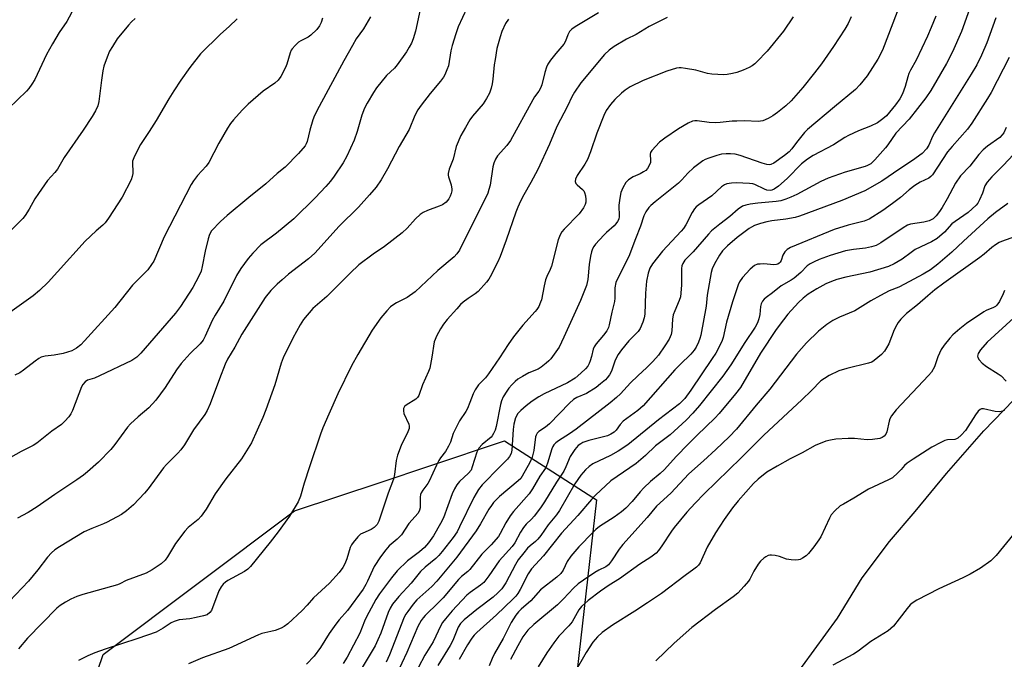
# Model space of a CAD drawing. Units: inches. Extents: x 1309765 to 1315765, y 545447 to 549447.
# Drawn here: x 1311984 to 1312293, y 548404 to 548605 of the extents above; entities that cross this region are included whole.
import ezdxf

# ---------------------------------------------------------------- set-up
doc = ezdxf.new("R2010")
doc.units = ezdxf.units.IN
doc.header["$MEASUREMENT"] = 0
for name, color, linetype in [('NTRL-Farm Land', 3, 'Continuous'), ('NTRL-Trees', 3, 'Continuous'), ('Undefined', 1, 'Continuous')]:
    doc.layers.add(name, color=color, linetype=linetype)

msp = doc.modelspace()

# ---------------------------------------------------------------- linework, layer by layer
at = {"layer": 'NTRL-Farm Land'}
msp.add_lwpolyline([(1312133.12, 548270.34), (1312140, 548279.9), (1312148.64, 548291.5), (1312156.25, 548302.53), (1312162.08, 548311.22), (1312165.79, 548317.28), (1312176.06, 548332.31), (1312185.06, 548346.19), (1312194.41, 548358.3), (1312229.94, 548401.65), (1312240.96, 548416.68), (1312248.71, 548429.39), (1312257.27, 548440.77), (1312265.34, 548450.26), (1312275.18, 548462.23), (1312286.89, 548475.65), (1312296.39, 548485.41)], dxfattribs=at)
at = {"layer": 'NTRL-Trees'}
msp.add_lwpolyline([(1311979.99, 548310.4), (1311989.25, 548343.96), (1312010.09, 548405.3), (1312070.27, 548450.44), (1312097.51, 548459.52), (1312112.42, 548464.49), (1312136.25, 548472.43), (1312165.18, 548453.91), (1312157.39, 548385.62), (1312157.08, 548369.42), (1312131.98, 548285.18), (1312123.52, 548256.95), (1312121.34, 548253.54), (1312109.6, 548237.34), (1312096.49, 548221.72), (1312089.24, 548213.92), (1312076.13, 548199.03), (1312065.6, 548186.99), (1312059.16, 548178.09), (1311997.47, 548154.15), (1311967.1, 548166.3)], dxfattribs=at)
at = {"layer": 'Undefined'}
for points, elevation in [([(1312000.99, 548608.64), (1311998.69, 548604.31), (1311996.28, 548600.82), (1311994.12, 548597.33), (1311992.28, 548593.92), (1311988.57, 548586.14), (1311987.71, 548584.64), (1311986.74, 548583.27), (1311986, 548582.41), (1311980.35, 548576.95)], 344), ([(1312124.4, 548608.55), (1312121.69, 548602.66), (1312120.9, 548600.41), (1312119.78, 548596.75), (1312119.42, 548595.13), (1312118.6, 548590.41), (1312118.16, 548589.08), (1312117.5, 548587.54), (1312117.05, 548586.79), (1312116.17, 548585.58), (1312112.91, 548581.72), (1312110.02, 548577.98), (1312109, 548576.53), (1312108.09, 548574.76), (1312106.27, 548570.35), (1312103.16, 548565.06), (1312099.46, 548557.95), (1312097.49, 548554.55), (1312095.88, 548552.23), (1312093.85, 548549.8), (1312090.33, 548545.98), (1312084.25, 548539.98), (1312076.64, 548531.51), (1312074.68, 548529.69), (1312068.38, 548524.88), (1312066.36, 548523.14), (1312064.83, 548521.73), (1312062.82, 548519.7), (1312061.04, 548517.55), (1312053.7, 548506.02), (1312051.47, 548501.96), (1312049.17, 548498.17), (1312048.46, 548496.59), (1312046.65, 548492.01), (1312043.73, 548484.1), (1312042.82, 548482.02), (1312042, 548480.78), (1312038.5, 548475.94), (1312035.66, 548471.22), (1312034.53, 548469.67), (1312033.6, 548468.59), (1312030.04, 548465.04), (1312029.06, 548463.96), (1312024.23, 548457.4), (1312023.1, 548456), (1312019.62, 548452.32), (1312017.46, 548450.43), (1312015.82, 548449.27), (1312011.31, 548446.88), (1312010.23, 548446.37), (1312006.56, 548444.94), (1312004.17, 548443.81), (1311996.33, 548439.12), (1311994.92, 548438.14), (1311993.84, 548437.24), (1311992.58, 548435.86), (1311989.56, 548431.9), (1311986.59, 548428.37), (1311980.62, 548422.03)], 332), ([(1312110.09, 548609.62), (1312108.27, 548601.27), (1312107.52, 548598.85), (1312107.02, 548597.55), (1312106.33, 548596.26), (1312105.4, 548594.77), (1312102.56, 548590.68), (1312101.68, 548589.69), (1312099.15, 548587.32), (1312096.02, 548583.46), (1312095.04, 548581.99), (1312093.08, 548578.65), (1312092.26, 548577.08), (1312091.43, 548574.92), (1312090.94, 548573.39), (1312089.97, 548569.75), (1312088.97, 548566.97), (1312086.66, 548561.94), (1312085.51, 548559.9), (1312082.7, 548555.7), (1312081.59, 548554.17), (1312080.1, 548552.41), (1312076.74, 548548.86), (1312070.01, 548542.23), (1312064.55, 548537.76), (1312059.7, 548534.08), (1312057.1, 548531.5), (1312055.68, 548529.81), (1312053.33, 548526.64), (1312051.96, 548524.48), (1312048, 548516.42), (1312045.28, 548511.99), (1312044.35, 548510.32), (1312042.2, 548505.43), (1312041.53, 548504.12), (1312040.57, 548502.94), (1312037.43, 548499.96), (1312034.6, 548496.8), (1312033.17, 548494.8), (1312029.57, 548489.23), (1312026.64, 548485.21), (1312024.49, 548482.86), (1312021.11, 548480.02), (1312018.71, 548477.86), (1312017.77, 548476.75), (1312013.78, 548471.36), (1312012.49, 548469.77), (1312008.64, 548465.76), (1312005.2, 548462.74), (1312003.88, 548461.66), (1312001.83, 548460.19), (1311994.95, 548455.62), (1311989.31, 548451.7), (1311986.54, 548449.97), (1311983.2, 548448.14)], 334), ([(1312259.72, 548607.42), (1312255.02, 548595.29), (1312253.56, 548592.53), (1312250.27, 548587.25), (1312247.94, 548584.4), (1312246.57, 548582.97), (1312239.93, 548577.51), (1312231.54, 548570.41), (1312230.57, 548569.39), (1312229.28, 548567.86), (1312228.04, 548566.29), (1312226.62, 548564.3), (1312225.77, 548563.36), (1312224.29, 548562.16), (1312220.89, 548559.76), (1312219.94, 548559.34), (1312219.43, 548559.3), (1312218.66, 548559.38), (1312217.25, 548559.79), (1312210.3, 548562.21), (1312208.78, 548562.57), (1312207.34, 548562.74), (1312205.88, 548562.74), (1312204.43, 548562.57), (1312203, 548562.19), (1312200.45, 548561.36), (1312199.35, 548560.92), (1312198.61, 548560.48), (1312195.69, 548558.33), (1312193.86, 548556.68), (1312191.95, 548554.51), (1312190.91, 548553.49), (1312183.6, 548547.64), (1312182.25, 548546.48), (1312181.66, 548545.85), (1312180.7, 548544.48), (1312180.07, 548543.24), (1312179.02, 548539.99), (1312177.4, 548535.94), (1312175.34, 548530.48), (1312171.85, 548523.64), (1312171.25, 548522.24), (1312170.91, 548520.53), (1312170.92, 548517.32), (1312170.84, 548516.26), (1312169.99, 548512.91), (1312169.17, 548508.99), (1312168.91, 548508.14), (1312168.37, 548507.11), (1312167.38, 548505.65), (1312165.03, 548502.99), (1312164.41, 548502.04), (1312164.1, 548501.27), (1312163.61, 548499.01), (1312163.19, 548497.58), (1312162.88, 548496.75), (1312162.46, 548495.99), (1312161.7, 548495.12), (1312160.24, 548493.7), (1312158.47, 548492.2), (1312156.02, 548490.74), (1312148.68, 548487.2), (1312147.02, 548486.31), (1312144.93, 548484.89), (1312143.09, 548483.52), (1312141.4, 548482.04), (1312140.48, 548481.02), (1312139.72, 548479.66), (1312139.2, 548477.76), (1312139, 548476.05), (1312138.53, 548469.58), (1312138.3, 548468.47), (1312137.86, 548467.55), (1312137.19, 548466.69), (1312134.74, 548464.31), (1312129.24, 548458.62), (1312128.04, 548457.18), (1312126.58, 548454.69), (1312122.12, 548445.4), (1312121.33, 548443.9), (1312120.1, 548442.08), (1312116.69, 548437.68), (1312115.59, 548436.37), (1312114.66, 548435.42), (1312111.31, 548432.71), (1312109.82, 548431.36), (1312106.94, 548427.74), (1312103, 548423.54), (1312101.05, 548421.06), (1312100.28, 548419.81), (1312099.63, 548418.46), (1312097.41, 548412.01), (1312096.47, 548409.87), (1312095.55, 548408), (1312090.6, 548399.66)], 320), ([(1312282.39, 548608.21), (1312279.91, 548601.23), (1312277.11, 548594.79), (1312275.23, 548591.12), (1312270.27, 548582.67), (1312268.69, 548580.31), (1312263.41, 548573.6), (1312259.25, 548569.26), (1312256.7, 548565.5), (1312256, 548564.58), (1312252.65, 548560.8), (1312251.36, 548559.62), (1312250.38, 548559.07), (1312249.61, 548558.76), (1312243.31, 548556.92), (1312237.94, 548555.11), (1312235.68, 548554), (1312228.14, 548549.91), (1312226.29, 548549.05), (1312224.67, 548548.41), (1312223.07, 548547.98), (1312221.64, 548547.73), (1312215.85, 548547.19), (1312213.49, 548546.87), (1312212.07, 548546.59), (1312211.08, 548546.23), (1312209.72, 548545.31), (1312207.08, 548543.03), (1312203.98, 548540.64), (1312201.36, 548538.46), (1312200.36, 548537.42), (1312195.53, 548531.95), (1312192.94, 548529.29), (1312192.3, 548528.22), (1312192.04, 548527.45), (1312191.89, 548526.65), (1312191.84, 548521.55), (1312191.69, 548518.91), (1312191.53, 548517.76), (1312191.16, 548516.64), (1312189.76, 548513.34), (1312189.31, 548512.1), (1312189.08, 548510.71), (1312188.84, 548507.02), (1312188.67, 548505.93), (1312187.98, 548504.43), (1312186.68, 548502.35), (1312184.61, 548499.41), (1312182.85, 548497.43), (1312181.01, 548495.52), (1312178.17, 548492.93), (1312175.83, 548490.67), (1312172.71, 548487.25), (1312171.48, 548486.07), (1312169.48, 548484.44), (1312158.81, 548476.18), (1312156.63, 548474.66), (1312153.21, 548472.47), (1312152.34, 548471.79), (1312151.77, 548471.2), (1312151.45, 548470.72), (1312151.09, 548469.93), (1312149.81, 548465.44), (1312149.5, 548464.64), (1312149.1, 548463.9), (1312147.34, 548461.31), (1312145.02, 548457.33), (1312143.98, 548455.76), (1312139.11, 548450.22), (1312138.05, 548448.85), (1312136.71, 548446.7), (1312134.93, 548443.34), (1312134.31, 548442.36), (1312132.09, 548439.81), (1312129.13, 548436.79), (1312125.34, 548432), (1312124.74, 548431.4), (1312122.73, 548429.76), (1312121.78, 548428.86), (1312116.96, 548423.12), (1312115.53, 548421.62), (1312111.3, 548417.57), (1312110.63, 548416.81), (1312110.05, 548416), (1312109.03, 548414.03), (1312105.58, 548405.86), (1312100.86, 548395.85)], 316), ([(1312020.2, 548605.3), (1312018.99, 548604.22), (1312018.02, 548603.22), (1312014.53, 548598.92), (1312012.98, 548596.48), (1312012.13, 548594.98), (1312011.34, 548593.07), (1312010.35, 548590.29), (1312010.03, 548588.85), (1312009.58, 548585.91), (1312008.78, 548579.14), (1312008.38, 548577.78), (1312007.7, 548576.22), (1312006.63, 548574.44), (1312003.84, 548570.21), (1311997.8, 548561.54), (1311995.69, 548557.86), (1311994.87, 548556.8), (1311992.62, 548554.28), (1311989.74, 548550.25), (1311988.64, 548548.52), (1311986.83, 548545.28), (1311985.55, 548543.3), (1311984.83, 548542.36), (1311975.76, 548533.44)], 342), ([(1312052.17, 548605.13), (1312049.65, 548602.74), (1312046.94, 548600.33), (1312040.68, 548594.21), (1312037.34, 548589.9), (1312034.53, 548585.92), (1312032.26, 548582.5), (1312030.69, 548580.02), (1312026.73, 548573.16), (1312024.59, 548569.76), (1312021.86, 548565.64), (1312021, 548564.11), (1312019.7, 548561.46), (1312019.34, 548560.37), (1312019.28, 548559.35), (1312019.45, 548557.37), (1312019.44, 548556.54), (1312019.25, 548555.54), (1312018.89, 548554.51), (1312016.11, 548549.11), (1312011.74, 548542.47), (1312010.71, 548541.05), (1312009.94, 548540.27), (1312007.91, 548538.52), (1312004.47, 548535.23), (1311995.69, 548525.62), (1311992.79, 548522.32), (1311990.11, 548519.74), (1311988.13, 548518.08), (1311979.29, 548511.81)], 340), ([(1312094.11, 548605.77), (1312091.9, 548602.04), (1312089.67, 548598.83), (1312088.44, 548596.82), (1312085.71, 548591.92), (1312078, 548577.63), (1312076.56, 548574.72), (1312075.99, 548573.38), (1312075.01, 548570.15), (1312074.18, 548566.57), (1312073.91, 548565.87), (1312073.57, 548565.28), (1312071.52, 548562.86), (1312067.29, 548558.55), (1312064.79, 548556.55), (1312061.26, 548553.25), (1312055.88, 548549.03), (1312049.02, 548543.34), (1312046.96, 548541.44), (1312044.19, 548538.55), (1312043.5, 548537.38), (1312043.07, 548536.04), (1312042.15, 548532.09), (1312041.23, 548527.25), (1312040.88, 548525.83), (1312040.21, 548524.25), (1312038.29, 548520.66), (1312034.36, 548514.71), (1312032.86, 548512.59), (1312021.97, 548500.02), (1312020.71, 548498.76), (1312019.11, 548497.78), (1312008.99, 548492.87), (1312007.35, 548492.18), (1312005.2, 548491.56), (1312004.39, 548491.03), (1312003.66, 548490.16), (1312003.25, 548489.4), (1312000.41, 548482.02), (1311999.91, 548480.96), (1311999.25, 548479.99), (1311998.08, 548478.64), (1311997.02, 548477.62), (1311993.94, 548475.49), (1311989.29, 548471.72), (1311988.1, 548470.99), (1311984.28, 548469.11), (1311980.94, 548467.25)], 336), ([(1312079.02, 548605.35), (1312078.6, 548604.01), (1312078.13, 548602.99), (1312077.27, 548601.85), (1312075.41, 548600.03), (1312074.48, 548599.38), (1312072.19, 548598.22), (1312071.47, 548597.78), (1312070.42, 548596.83), (1312069.49, 548595.76), (1312069.19, 548595.29), (1312068.85, 548594.52), (1312067.8, 548590.93), (1312067.41, 548589.85), (1312065.96, 548587), (1312065.12, 548585.84), (1312064.01, 548584.9), (1312060.36, 548582.41), (1312055.63, 548578.34), (1312053.77, 548576.46), (1312051.03, 548573.41), (1312050.11, 548572.28), (1312049.16, 548570.77), (1312046.5, 548566.09), (1312043.32, 548559.95), (1312042.5, 548558.89), (1312039.71, 548555.86), (1312038.52, 548554.27), (1312037.76, 548553.07), (1312029.22, 548536.61), (1312025.98, 548528.97), (1312025.33, 548527.9), (1312024.1, 548526.26), (1312019.3, 548521.42), (1312013.74, 548514.44), (1312004.27, 548503.93), (1312003.04, 548502.67), (1312001.67, 548501.63), (1312000.19, 548500.78), (1311997.53, 548499.91), (1311994.73, 548499.41), (1311991.86, 548499.11), (1311990.62, 548498.8), (1311989.87, 548498.4), (1311988.68, 548497.57), (1311985.08, 548494.65), (1311983.85, 548493.88), (1311982.35, 548493.08)], 338), ([(1312137.49, 548605.09), (1312136.61, 548603.73), (1312135.41, 548601.14), (1312134.84, 548599.5), (1312133.89, 548595.82), (1312133.27, 548592.41), (1312133.02, 548590.7), (1312132.61, 548586.18), (1312132.41, 548584.74), (1312132.06, 548583.37), (1312131.49, 548581.81), (1312130.6, 548580.07), (1312129.56, 548578.41), (1312126.18, 548574.55), (1312125.35, 548573.45), (1312123.98, 548570.95), (1312122.51, 548568.5), (1312121.09, 548565.07), (1312120.16, 548561.05), (1312118.9, 548557.92), (1312118.54, 548556.54), (1312118.54, 548556), (1312118.64, 548555.45), (1312119.44, 548552.98), (1312119.69, 548551.6), (1312119.67, 548551.05), (1312119.48, 548550.2), (1312119.18, 548549.38), (1312118.79, 548548.59), (1312117.86, 548547.48), (1312116.75, 548546.7), (1312115.75, 548546.24), (1312112.03, 548544.93), (1312110.73, 548544.29), (1312109.75, 548543.68), (1312108.24, 548542.3), (1312105.64, 548539.35), (1312104.04, 548537.85), (1312098.56, 548533.6), (1312094.92, 548531.12), (1312090.47, 548527.82), (1312087.69, 548525.23), (1312080.43, 548517.83), (1312076.05, 548514.1), (1312073.11, 548510.59), (1312071.97, 548508.91), (1312069.67, 548504.76), (1312066.64, 548498.58), (1312066.03, 548496.87), (1312064.04, 548490.07), (1312061.24, 548482.24), (1312060.23, 548479.79), (1312056.67, 548471.79), (1312053.56, 548466.8), (1312048.68, 548460.53), (1312045.26, 548455.82), (1312042.45, 548451), (1312040.9, 548448.83), (1312039.91, 548447.78), (1312036.85, 548445.26), (1312035.73, 548444.09), (1312032.83, 548440.17), (1312030.34, 548435.99), (1312029.57, 548434.91), (1312028.33, 548433.81), (1312025.48, 548431.86), (1312024.58, 548431.33), (1312023.64, 548430.9), (1312017.31, 548428.59), (1312015.34, 548427.54), (1312014.6, 548427.23), (1312003.72, 548424.17), (1312001.8, 548423.54), (1311999.96, 548422.7), (1311998.21, 548421.75), (1311996.53, 548420.71), (1311995.49, 548419.88), (1311986.26, 548410.39), (1311983.49, 548407.1)], 330), ([(1312165.8, 548607.05), (1312158.48, 548602.67), (1312157.42, 548601.91), (1312156.69, 548601.16), (1312156.12, 548600.18), (1312155.39, 548598.12), (1312154.88, 548597.18), (1312152.34, 548594.3), (1312150.7, 548592.18), (1312149.9, 548590.95), (1312149.47, 548589.92), (1312148.95, 548588.31), (1312147.96, 548584.44), (1312147.59, 548583.39), (1312147.05, 548582.45), (1312145.73, 548580.63), (1312145.14, 548579.68), (1312138.15, 548566.91), (1312137, 548565.32), (1312134.02, 548562.06), (1312133.41, 548561.09), (1312132.89, 548559.76), (1312132.58, 548558.66), (1312131.71, 548552.9), (1312131.37, 548551.49), (1312131, 548550.4), (1312128.73, 548545.66), (1312123.76, 548535.91), (1312122.07, 548532.42), (1312121.3, 548531.31), (1312120.39, 548530.28), (1312115.32, 548525.98), (1312108.2, 548519.34), (1312105.61, 548517.55), (1312102.32, 548515.85), (1312101.1, 548515.1), (1312100.43, 548514.57), (1312099.22, 548513.32), (1312097.33, 548511.12), (1312094.62, 548507.23), (1312090.1, 548499.66), (1312088.17, 548496.02), (1312083.84, 548487.23), (1312081, 548480.89), (1312079.15, 548476.53), (1312078.42, 548474.59), (1312074.91, 548464.25), (1312073.31, 548459.19), (1312072.11, 548455.06), (1312071.39, 548453.3), (1312068.71, 548448.79), (1312065.11, 548443.8), (1312062.61, 548440.56), (1312056.36, 548432.97), (1312055.57, 548432.12), (1312054.57, 548431.33), (1312049.32, 548428.54), (1312048.57, 548428.07), (1312047.84, 548427.43), (1312047.14, 548426.53), (1312046.49, 548425.32), (1312044.12, 548419.15), (1312043.64, 548418.46), (1312042.75, 548417.78), (1312041.66, 548417.4), (1312039.35, 548416.89), (1312037.33, 548416.53), (1312033.98, 548416.13), (1312032.42, 548415.69), (1312031.45, 548415.23), (1312028.92, 548413.51), (1312026.75, 548412.32), (1312020.99, 548410.27), (1312010.71, 548406.95), (1312007.44, 548405.75), (1312005.28, 548404.83), (1312002.32, 548403.39)], 328), ([(1312187.43, 548605.55), (1312181.76, 548602.81), (1312177.63, 548600.24), (1312174.63, 548598.73), (1312170.72, 548596.52), (1312169.15, 548595.31), (1312167.72, 548593.94), (1312160.26, 548585.01), (1312158.27, 548582.15), (1312157.38, 548580.66), (1312156.04, 548577.73), (1312152.75, 548571.34), (1312150.43, 548565.76), (1312146.77, 548557.77), (1312144.57, 548553.72), (1312142.32, 548549.85), (1312141.3, 548547.79), (1312140.47, 548545.95), (1312139.85, 548544.37), (1312136.82, 548535.6), (1312134.9, 548530.39), (1312134.17, 548528.78), (1312131.75, 548524.05), (1312131.29, 548523.3), (1312130.59, 548522.4), (1312127.92, 548519.42), (1312127.04, 548518.67), (1312124.84, 548517.18), (1312123.29, 548516.03), (1312122.45, 548515.29), (1312121.23, 548513.99), (1312118.26, 548510.65), (1312117.05, 548509.11), (1312116.11, 548507.7), (1312114.88, 548505.41), (1312114.41, 548504.36), (1312114.18, 548503.55), (1312113.45, 548498.76), (1312112.74, 548495.37), (1312112.34, 548494.27), (1312110.5, 548490.05), (1312109.35, 548486.77), (1312108.95, 548486.11), (1312108.42, 548485.56), (1312105.31, 548483.69), (1312104.78, 548483.23), (1312104.46, 548482.65), (1312104.45, 548481.89), (1312104.65, 548481.09), (1312106.15, 548477.75), (1312106.29, 548477.05), (1312106.23, 548476.34), (1312105.84, 548475.25), (1312103.75, 548470.96), (1312102.66, 548468.01), (1312102.23, 548466.33), (1312101.65, 548461.87), (1312101.36, 548460.43), (1312099.67, 548455.98), (1312096.73, 548447.21), (1312096.17, 548446.19), (1312095.26, 548445.21), (1312094.37, 548444.6), (1312091.74, 548443.48), (1312091, 548443.07), (1312090.15, 548442.29), (1312088.63, 548440.47), (1312088.13, 548439.75), (1312087.75, 548438.97), (1312086.67, 548435.36), (1312086.09, 548433.81), (1312085.43, 548432.61), (1312084.28, 548431.04), (1312081.2, 548427.71), (1312076.23, 548423.14), (1312074.22, 548420.79), (1312072.6, 548419.12), (1312068.13, 548414.95), (1312067.03, 548414.04), (1312066.04, 548413.52), (1312064.17, 548412.85), (1312062.79, 548412.47), (1312060, 548411.86), (1312058.9, 548411.5), (1312049.6, 548407.12), (1312041.35, 548404.21), (1312036.95, 548402.38)], 326), ([(1312226.99, 548605.85), (1312223.91, 548601.25), (1312218.81, 548595.04), (1312215.62, 548591.65), (1312214.99, 548591.06), (1312214.13, 548590.41), (1312213.15, 548589.86), (1312211.23, 548589.07), (1312209.29, 548588.34), (1312207.92, 548587.97), (1312206.29, 548587.7), (1312205.17, 548587.6), (1312201.43, 548587.76), (1312200.01, 548588.02), (1312196.35, 548589.02), (1312193.17, 548589.58), (1312191.73, 548589.76), (1312191.15, 548589.76), (1312190.32, 548589.62), (1312187.29, 548588.7), (1312179.81, 548585.74), (1312175.79, 548583.8), (1312174.23, 548582.76), (1312172.99, 548581.75), (1312170.91, 548579.77), (1312169.54, 548578.24), (1312168.24, 548576.38), (1312167.47, 548574.78), (1312165.25, 548569.25), (1312163.31, 548563.34), (1312162.33, 548560.96), (1312161.53, 548559.48), (1312159.13, 548555.95), (1312158.59, 548554.73), (1312158.48, 548554.02), (1312158.62, 548553.41), (1312159.06, 548552.93), (1312160.81, 548551.52), (1312161.15, 548551.09), (1312161.39, 548550.59), (1312161.66, 548549.48), (1312161.81, 548548.32), (1312161.79, 548547.47), (1312161.61, 548546.76), (1312161.08, 548545.74), (1312159.69, 548543.89), (1312154.99, 548539.08), (1312154.29, 548538.2), (1312153.75, 548537.21), (1312153.17, 548535.65), (1312151.03, 548527.39), (1312150.64, 548526.39), (1312149.56, 548524.13), (1312149.17, 548523.09), (1312148.71, 548521.16), (1312147.86, 548516.85), (1312147.6, 548516.03), (1312146.99, 548514.76), (1312146.42, 548513.79), (1312145.9, 548513.1), (1312141.99, 548508.8), (1312139.11, 548505.21), (1312137.36, 548502.73), (1312134.72, 548498.6), (1312131.27, 548493.51), (1312130.29, 548492.31), (1312128.09, 548490.08), (1312126.99, 548488.5), (1312126.38, 548487.24), (1312125.4, 548484.5), (1312124.62, 548482.67), (1312124.05, 548481.66), (1312122.13, 548478.74), (1312120.62, 548475.83), (1312120.16, 548474.75), (1312119.29, 548472.07), (1312118.69, 548470.81), (1312117.71, 548469.12), (1312116.18, 548467.17), (1312115.61, 548466.28), (1312114.86, 548464.83), (1312112.59, 548459.75), (1312112.13, 548459.02), (1312110.6, 548456.99), (1312110.06, 548456.07), (1312109.87, 548455.58), (1312109.73, 548454.79), (1312109.76, 548451.37), (1312109.58, 548450.68), (1312109.09, 548449.75), (1312106.2, 548446.46), (1312103.83, 548442.93), (1312103.29, 548442.24), (1312102.5, 548441.5), (1312099.97, 548439.43), (1312098.94, 548438.21), (1312097.23, 548435.97), (1312095.29, 548432.97), (1312093.23, 548428.29), (1312092.69, 548427.27), (1312091.78, 548425.82), (1312086.92, 548419.16), (1312084.25, 548416.17), (1312083.18, 548414.8), (1312081.17, 548411.92), (1312078.43, 548407.52), (1312076.43, 548404.74), (1312074.01, 548402.29)], 324), ([(1312245.17, 548605.78), (1312244.23, 548603.66), (1312243.22, 548601.88), (1312239.66, 548596.43), (1312235.85, 548591.04), (1312233.69, 548588.18), (1312230.01, 548583.53), (1312226.37, 548579.4), (1312224.71, 548577.8), (1312222.03, 548575.68), (1312220.63, 548574.69), (1312219.08, 548573.83), (1312217.47, 548573.13), (1312215.99, 548572.9), (1312211.68, 548573.05), (1312209.28, 548573.02), (1312207.8, 548572.94), (1312204.06, 548572.54), (1312202.43, 548572.47), (1312200.61, 548572.59), (1312196.85, 548573.11), (1312196.03, 548573.11), (1312195.3, 548572.98), (1312193.98, 548572.38), (1312190.92, 548570.57), (1312186.6, 548567.63), (1312185.02, 548566.34), (1312182.56, 548563.79), (1312182.12, 548563.11), (1312181.99, 548562.64), (1312182.18, 548560.67), (1312182.15, 548559.96), (1312181.77, 548559), (1312181.19, 548558.1), (1312180.65, 548557.51), (1312179.95, 548557.02), (1312178.9, 548556.48), (1312176.65, 548555.5), (1312175.19, 548554.53), (1312174.38, 548553.73), (1312173.41, 548552.06), (1312172.79, 548550.52), (1312172.46, 548548.82), (1312172.21, 548546.53), (1312172.32, 548542.99), (1312172.15, 548542.17), (1312171.79, 548541.41), (1312171.27, 548540.7), (1312170.67, 548540.04), (1312168.27, 548538.02), (1312167.44, 548537.19), (1312164.89, 548534.28), (1312164.36, 548533.57), (1312163.95, 548532.89), (1312163.58, 548531.92), (1312163.28, 548530.5), (1312162.89, 548527.91), (1312162.4, 548523.15), (1312161.98, 548521.29), (1312160.12, 548516.59), (1312154.91, 548505.06), (1312153.38, 548501.91), (1312150.79, 548498.28), (1312150.22, 548497.6), (1312149.38, 548496.84), (1312147.82, 548495.6), (1312146.87, 548495), (1312143.91, 548493.84), (1312141.89, 548492.74), (1312140.44, 548491.83), (1312139.57, 548491.1), (1312138.59, 548490.09), (1312137.65, 548489.02), (1312136.96, 548488.07), (1312135.86, 548486.33), (1312135.32, 548485.09), (1312135.01, 548483.86), (1312133.6, 548476.97), (1312133.28, 548475.85), (1312132.84, 548474.8), (1312132.4, 548474.08), (1312132.04, 548473.67), (1312129.26, 548471.33), (1312128.16, 548470.16), (1312127.57, 548468.88), (1312126.12, 548464.24), (1312125.72, 548463.28), (1312124.96, 548462.3), (1312122.14, 548459.67), (1312121.28, 548458.58), (1312120.52, 548457.42), (1312119.8, 548455.82), (1312117.03, 548448.29), (1312116.14, 548446.52), (1312113.95, 548442.6), (1312112.41, 548440.4), (1312111.05, 548438.9), (1312109.5, 548437.54), (1312105.72, 548434.75), (1312102.48, 548431.57), (1312100.72, 548429.43), (1312096.98, 548424.39), (1312095.81, 548422.56), (1312092.82, 548417.11), (1312092.22, 548415.81), (1312090.75, 548412.02), (1312086.75, 548404.48), (1312085.57, 548402.47)], 322), ([(1312271.8, 548606), (1312270.39, 548602.47), (1312269.19, 548599.74), (1312265.61, 548592.17), (1312263.84, 548588.99), (1312263.38, 548588.01), (1312263.01, 548586.95), (1312262.2, 548583.88), (1312261.33, 548581.58), (1312260.47, 548580.02), (1312259.14, 548578.08), (1312256.28, 548574.66), (1312255.18, 548573.69), (1312253.51, 548572.5), (1312251.29, 548571.38), (1312247.55, 548569.93), (1312244.38, 548568.51), (1312243.25, 548567.85), (1312239.71, 548565.54), (1312233.26, 548562.15), (1312231.52, 548561.09), (1312229.62, 548559.57), (1312225.09, 548554.91), (1312222.39, 548552.57), (1312221.01, 548551.62), (1312220.31, 548551.32), (1312219.81, 548551.21), (1312218.76, 548551.29), (1312218.02, 548551.57), (1312214.99, 548553.05), (1312214.26, 548553.26), (1312213.27, 548553.41), (1312209.02, 548553.61), (1312207.57, 548553.51), (1312206.15, 548553.27), (1312205.36, 548552.98), (1312204.45, 548552.38), (1312201.42, 548549.49), (1312197.37, 548546.7), (1312196.5, 548546.02), (1312195.95, 548545.45), (1312195.22, 548544.31), (1312193.24, 548540.35), (1312192.51, 548539.2), (1312191.81, 548538.38), (1312185.89, 548532.11), (1312182.79, 548528.1), (1312181.94, 548526.77), (1312181.4, 548525.2), (1312180.89, 548522.66), (1312180.53, 548518.86), (1312180.35, 548512.28), (1312180.18, 548511.15), (1312179.72, 548509.75), (1312178.91, 548507.84), (1312178.3, 548506.86), (1312175.35, 548503.91), (1312173.01, 548501.06), (1312172.03, 548499.61), (1312171.03, 548497.83), (1312170.01, 548494.72), (1312169.67, 548493.96), (1312169.23, 548493.24), (1312168.55, 548492.33), (1312167.96, 548491.7), (1312166.42, 548490.34), (1312165.03, 548489.25), (1312161.98, 548487.35), (1312159.03, 548486.1), (1312157.91, 548485.43), (1312156.7, 548484.3), (1312150.4, 548477.78), (1312149.11, 548476.74), (1312147.09, 548475.39), (1312146.53, 548474.88), (1312146.19, 548474.27), (1312146.04, 548473.73), (1312145.45, 548469.42), (1312144.95, 548467.29), (1312144.19, 548465.61), (1312141.84, 548461.32), (1312141.35, 548460.66), (1312140.54, 548459.84), (1312134.68, 548454.93), (1312132.82, 548453.06), (1312132.12, 548452.15), (1312131.36, 548450.96), (1312128.73, 548446.32), (1312127.39, 548444.16), (1312121.31, 548435.9), (1312114.95, 548428.3), (1312113.37, 548426.69), (1312108.69, 548422.44), (1312107.57, 548421.13), (1312105.82, 548418.85), (1312105.21, 548417.92), (1312104.73, 548416.97), (1312100.09, 548405.22), (1312099, 548402.84)], 318), ([(1312290.71, 548605.46), (1312287.87, 548597.64), (1312286.19, 548593.72), (1312284.68, 548590.71), (1312282.96, 548587.75), (1312271.39, 548569.36), (1312270.79, 548568.15), (1312269.67, 548565.44), (1312268.94, 548564.24), (1312267.59, 548562.85), (1312264.5, 548560.57), (1312260.54, 548558.03), (1312254.86, 548554.12), (1312249.49, 548551.13), (1312242.24, 548548.05), (1312228.97, 548543.08), (1312227.61, 548542.71), (1312224.67, 548542.17), (1312220.24, 548541.6), (1312218.66, 548541.33), (1312216.76, 548540.85), (1312214.83, 548540.18), (1312213.84, 548539.69), (1312213.12, 548539.22), (1312209.4, 548536.45), (1312206.33, 548533.8), (1312204.78, 548532.19), (1312203.83, 548530.83), (1312202.31, 548528.08), (1312201.56, 548526.55), (1312201.19, 548525.44), (1312199.94, 548518.3), (1312199.61, 548514.86), (1312197.95, 548505.7), (1312197.65, 548504.62), (1312197.21, 548503.53), (1312196.46, 548501.93), (1312195.88, 548500.96), (1312194.87, 548499.77), (1312191.45, 548496.51), (1312189.8, 548494.79), (1312179.85, 548483.52), (1312178.2, 548482.03), (1312174.66, 548479.5), (1312173.54, 548478.6), (1312172.57, 548477.58), (1312171.31, 548475.82), (1312170.7, 548475.19), (1312169.72, 548474.55), (1312168.65, 548474.09), (1312162.71, 548472.54), (1312160.92, 548471.9), (1312160.25, 548471.54), (1312159.45, 548470.95), (1312158.33, 548469.7), (1312156.87, 548467.59), (1312155.55, 548464.34), (1312154.85, 548462.94), (1312152.58, 548459.42), (1312148.87, 548453.27), (1312147.52, 548451.35), (1312145.59, 548448.8), (1312144.69, 548447.8), (1312143.06, 548446.23), (1312142.19, 548445.19), (1312141.3, 548443.78), (1312139.52, 548440.44), (1312138.68, 548439.22), (1312134.56, 548434.78), (1312131.32, 548429.98), (1312129.76, 548427.94), (1312128.72, 548427.05), (1312125.41, 548424.76), (1312124.44, 548423.92), (1312119.81, 548418.98), (1312117.69, 548416.52), (1312116.81, 548415.36), (1312116.26, 548414.35), (1312113.8, 548409.24), (1312111.16, 548405.03), (1312109.2, 548401.25)], 314), ([(1312294.87, 548593.04), (1312289.24, 548581.98), (1312288.11, 548580.09), (1312283.2, 548572.41), (1312281.78, 548570.5), (1312276.92, 548565.06), (1312275.52, 548563.38), (1312270.8, 548556.09), (1312270.28, 548555.54), (1312269.61, 548555.06), (1312266.88, 548553.79), (1312265.24, 548552.75), (1312263.45, 548551.41), (1312260.71, 548548.96), (1312258.21, 548547.06), (1312255.18, 548544.88), (1312250.93, 548542.19), (1312249.34, 548541.59), (1312244.31, 548540.32), (1312239.87, 548538.9), (1312226.19, 548533.28), (1312225.08, 548532.61), (1312224.37, 548531.86), (1312223.78, 548530.85), (1312223.18, 548529.17), (1312222.93, 548528.68), (1312222.6, 548528.29), (1312222.18, 548528.01), (1312221.72, 548527.88), (1312220.95, 548527.82), (1312217.81, 548528.08), (1312216.62, 548528.07), (1312215.75, 548527.98), (1312214.79, 548527.6), (1312213.45, 548526.45), (1312211.04, 548523.83), (1312210.15, 548522.51), (1312209.67, 548521.5), (1312207.9, 548516.2), (1312206.03, 548509.75), (1312205.02, 548504.93), (1312204.7, 548504.03), (1312204.15, 548502.82), (1312202.63, 548500.04), (1312201.57, 548498.32), (1312194.87, 548488.43), (1312192.96, 548485.8), (1312192.25, 548485.03), (1312191.25, 548484.15), (1312184.68, 548479.09), (1312175, 548471.23), (1312171.94, 548469.26), (1312169.56, 548467.87), (1312164.02, 548465.19), (1312162.9, 548464.41), (1312161.66, 548463.33), (1312160.24, 548461.64), (1312158.39, 548458.96), (1312153.54, 548450.59), (1312152.61, 548449.17), (1312149.98, 548446.04), (1312147.62, 548442.66), (1312146.76, 548441.54), (1312146, 548440.76), (1312144.27, 548439.43), (1312143.52, 548438.73), (1312142.3, 548437.28), (1312140.57, 548435.02), (1312139.66, 548433.53), (1312136.71, 548427.78), (1312135.42, 548425.88), (1312134.2, 548424.63), (1312132.68, 548423.26), (1312127.56, 548419.47), (1312123.52, 548416.18), (1312122.41, 548415.04), (1312121.71, 548413.84), (1312119.96, 548409.64), (1312119.21, 548408.12), (1312115.34, 548401.83)], 312), ([(1312293.9, 548570.98), (1312293.19, 548569.36), (1312292.69, 548568.69), (1312291.91, 548567.89), (1312288.06, 548565.14), (1312286.76, 548563.96), (1312285.37, 548562.46), (1312282.54, 548558.84), (1312279.56, 548555.79), (1312278.02, 548553.53), (1312275.4, 548548.55), (1312273.83, 548545.82), (1312273.04, 548544.63), (1312271.97, 548543.27), (1312270.97, 548542.27), (1312269.79, 548541.66), (1312268.07, 548541.25), (1312263.92, 548540.56), (1312262.98, 548540.25), (1312261.55, 548539.41), (1312254.55, 548534.73), (1312253.03, 548533.91), (1312251.65, 548533.48), (1312249.68, 548533.03), (1312245.94, 548532.68), (1312243.45, 548532.2), (1312238.66, 548530.73), (1312235.12, 548529.44), (1312233.56, 548528.77), (1312232.33, 548528.14), (1312231.42, 548527.54), (1312229.41, 548525.43), (1312227.3, 548523.57), (1312226.35, 548522.96), (1312223.18, 548521.2), (1312220.49, 548518.98), (1312218.46, 548517.54), (1312217.85, 548517.01), (1312217.33, 548516.4), (1312216.94, 548515.5), (1312216.77, 548514.71), (1312216.51, 548512.2), (1312216.24, 548510.85), (1312215.78, 548509.56), (1312215.03, 548508.18), (1312211.75, 548503.37), (1312207.35, 548496.36), (1312204.92, 548492.81), (1312197.51, 548483.63), (1312195.4, 548481.14), (1312193.39, 548478.96), (1312188.36, 548474.34), (1312183.69, 548470.87), (1312180.56, 548467.88), (1312177.6, 548465.34), (1312169.71, 548459.87), (1312164.83, 548455.38), (1312163.6, 548454.06), (1312159.31, 548449), (1312154.2, 548443.38), (1312148.47, 548436.34), (1312144.75, 548432.19), (1312143.68, 548430.63), (1312141.22, 548425.75), (1312140.49, 548424.51), (1312139.84, 548423.63), (1312138.91, 548422.64), (1312133.76, 548417.7), (1312127.55, 548412.24), (1312126.67, 548411.34), (1312125.93, 548410.42), (1312124.57, 548408.33), (1312121.99, 548403.67)], 310), ([(1312296.16, 548562.41), (1312293.1, 548559.17), (1312289.45, 548555.49), (1312287.94, 548553.8), (1312287.22, 548552.62), (1312286.46, 548550.33), (1312285.61, 548548.23), (1312285.08, 548547.25), (1312284.54, 548546.61), (1312282.04, 548544.3), (1312277.89, 548541.47), (1312276.83, 548540.67), (1312274.56, 548538.13), (1312272.21, 548536.12), (1312270.44, 548535.06), (1312265.39, 548532.62), (1312264.05, 548531.73), (1312261.28, 548529.62), (1312258.77, 548528.15), (1312256.92, 548527.33), (1312251.05, 548525.49), (1312243.58, 548523.91), (1312240.7, 548523.15), (1312239.05, 548522.61), (1312237.23, 548521.81), (1312234.43, 548520.31), (1312231.68, 548518.57), (1312230.11, 548517.35), (1312228.67, 548515.93), (1312225.33, 548512.3), (1312223.91, 548510.56), (1312221.63, 548507.48), (1312216.7, 548500.05), (1312210.44, 548489.26), (1312208.87, 548487.21), (1312203.76, 548481.06), (1312202.33, 548479.56), (1312196.8, 548474.23), (1312193.89, 548471.32), (1312190.36, 548467.64), (1312186.42, 548463.33), (1312185.2, 548462.21), (1312182.17, 548459.69), (1312180.03, 548457.65), (1312178.87, 548456.38), (1312176.41, 548453.38), (1312174.35, 548451.33), (1312173.05, 548450.18), (1312170.73, 548448.48), (1312166.1, 548445.54), (1312164.97, 548444.61), (1312163.97, 548443.67), (1312159.62, 548439.12), (1312157.09, 548436.23), (1312155.96, 548434.47), (1312154.74, 548431.83), (1312153.95, 548430.72), (1312152.73, 548429.63), (1312147.61, 548425.57), (1312146.79, 548424.75), (1312144.54, 548422.14), (1312141.45, 548419.52), (1312140.63, 548418.7), (1312139.78, 548417.61), (1312138.36, 548415.35), (1312135.83, 548410.3), (1312133.1, 548405.56), (1312132.32, 548404.04), (1312131.43, 548401.74)], 308), ([(1312294.44, 548547.08), (1312290.58, 548544.29), (1312288.16, 548542.31), (1312280.48, 548535.23), (1312276.9, 548531.8), (1312272.44, 548527.98), (1312270.21, 548526.29), (1312267.83, 548524.84), (1312261.97, 548521.69), (1312260.23, 548520.84), (1312257.21, 548519.59), (1312254.44, 548518.14), (1312251.45, 548516.47), (1312246.36, 548513.37), (1312241.6, 548511.37), (1312239.46, 548510.33), (1312237.58, 548509.04), (1312234.94, 548506.95), (1312231.21, 548503.24), (1312228.08, 548499.72), (1312219.7, 548488.74), (1312215.37, 548483.69), (1312209.13, 548476.12), (1312206.88, 548473.73), (1312202.63, 548469.69), (1312198.78, 548466.13), (1312194.14, 548462.1), (1312188.57, 548456.03), (1312184.05, 548451.94), (1312181.11, 548448.37), (1312173.42, 548439.92), (1312172.34, 548438.43), (1312169.89, 548434.73), (1312168.91, 548433.5), (1312168.08, 548432.88), (1312165.85, 548431.78), (1312164.65, 548431.08), (1312161.08, 548428.69), (1312159.45, 548427.48), (1312157.96, 548426.13), (1312154.79, 548422.74), (1312152.87, 548420.88), (1312145.48, 548414.69), (1312143.62, 548412.93), (1312142.01, 548410.79), (1312140.41, 548408.02), (1312138.13, 548403.68)], 306), ([(1312298.32, 548537.29), (1312292.5, 548535.2), (1312291.74, 548534.83), (1312290.57, 548534.08), (1312289.46, 548533.24), (1312287.04, 548531.14), (1312285.71, 548530.11), (1312274.33, 548522.03), (1312271.54, 548519.95), (1312269.27, 548518.11), (1312266.03, 548515.27), (1312262.66, 548512.47), (1312260.87, 548510.74), (1312259.99, 548509.68), (1312259.53, 548508.98), (1312258.79, 548507.4), (1312257.02, 548503.02), (1312256.35, 548501.71), (1312255.73, 548500.71), (1312254.77, 548499.61), (1312252.5, 548497.7), (1312251.76, 548497.24), (1312250.69, 548496.85), (1312243.86, 548495.17), (1312241.33, 548494.43), (1312238.26, 548493.02), (1312236.81, 548492.11), (1312235.7, 548491.29), (1312232.79, 548488.31), (1312229.71, 548485.31), (1312225.26, 548481.29), (1312217.74, 548474.22), (1312210.68, 548467.13), (1312198.99, 548455.82), (1312196.16, 548452.9), (1312193.52, 548450.02), (1312189.56, 548445.23), (1312188.74, 548444.1), (1312185.69, 548439.41), (1312184.68, 548438.01), (1312183.92, 548437.17), (1312182.2, 548435.84), (1312178.74, 548433.71), (1312172.39, 548429.09), (1312169.19, 548427.05), (1312166.39, 548425.15), (1312162.59, 548422.28), (1312160.42, 548420.37), (1312159.62, 548419.31), (1312157.5, 548415.57), (1312156.45, 548414.28), (1312153.34, 548411), (1312151.74, 548408.9), (1312149.51, 548405.8), (1312146.88, 548401.36)], 304), ([(1312293.39, 548519.74), (1312293.04, 548518.66), (1312291.82, 548516.3), (1312291, 548515.11), (1312290.61, 548514.75), (1312289.93, 548514.35), (1312287.69, 548513.42), (1312286.92, 548513.02), (1312281.48, 548509.4), (1312279.35, 548507.72), (1312277.19, 548505.78), (1312276.19, 548504.75), (1312274.41, 548502.57), (1312273.53, 548501.15), (1312272.46, 548498.9), (1312271.46, 548495.73), (1312270.44, 548494.08), (1312269.53, 548492.99), (1312259.41, 548482.17), (1312257.93, 548480.31), (1312257.42, 548479.41), (1312257.12, 548478.62), (1312256.42, 548475.32), (1312256.08, 548474.56), (1312255.57, 548473.94), (1312254.93, 548473.5), (1312254.21, 548473.23), (1312251.92, 548472.88), (1312250.26, 548472.83), (1312246.31, 548473.2), (1312244.23, 548473.18), (1312240.38, 548472.97), (1312238.68, 548472.71), (1312237.3, 548472.37), (1312233.91, 548470.96), (1312229.78, 548468.67), (1312226.04, 548466.83), (1312221.93, 548464.49), (1312218.76, 548462.57), (1312216, 548460.43), (1312214.49, 548459.08), (1312209.66, 548453.58), (1312207.91, 548451.35), (1312205.28, 548447.68), (1312202.58, 548443.51), (1312199.97, 548439.03), (1312197.71, 548434.14), (1312197.22, 548433.42), (1312196.64, 548432.78), (1312195.78, 548432.07), (1312193.03, 548430.09), (1312185.58, 548424.47), (1312181.24, 548421.49), (1312177.26, 548418.88), (1312170.19, 548414.53), (1312166.95, 548412.15), (1312165.51, 548410.81), (1312164.03, 548409.11), (1312161.87, 548405.94), (1312155.03, 548393.84)], 302), ([(1312296.35, 548511.14), (1312287.97, 548503.45), (1312285.86, 548501.05), (1312285.11, 548499.89), (1312284.97, 548499.11), (1312285.08, 548498.62), (1312285.49, 548497.96), (1312286.43, 548496.91), (1312287.73, 548495.81), (1312291.47, 548493.53), (1312292.41, 548492.86), (1312293.99, 548491.21)], 300), ([(1312293.39, 548482.13), (1312292.82, 548481.75), (1312291.88, 548481.56), (1312290.46, 548481.74), (1312286.86, 548482.55), (1312286.14, 548482.5), (1312285.73, 548482.3), (1312285.17, 548481.8), (1312284.31, 548480.67), (1312281.15, 548475.73), (1312279.81, 548474.25), (1312278.77, 548473.32), (1312278.31, 548473.06), (1312277.8, 548472.92), (1312275.51, 548472.8), (1312274.69, 548472.59), (1312273.4, 548471.98), (1312270.6, 548470.43), (1312264.68, 548466.72), (1312262.82, 548465.43), (1312262, 548464.69), (1312260.93, 548463.42), (1312259.92, 548462.38), (1312258.17, 548460.86), (1312256.96, 548460.21), (1312250.63, 548457.29), (1312246.06, 548454.4), (1312242.77, 548452.59), (1312241.8, 548451.98), (1312240.07, 548450.44), (1312238.93, 548449.15), (1312238.37, 548448.14), (1312235.64, 548442.28), (1312235.03, 548441.29), (1312233.49, 548439.12), (1312231.86, 548437.04), (1312231.03, 548436.31), (1312229.91, 548435.52), (1312229.2, 548435.15), (1312228.68, 548435), (1312227.82, 548434.94), (1312226.36, 548435.03), (1312224.92, 548435.28), (1312222.67, 548436.12), (1312221.29, 548436.39), (1312220.18, 548436.5), (1312219.64, 548436.48), (1312219.13, 548436.36), (1312218.41, 548436), (1312217.72, 548435.53), (1312216.67, 548434.63), (1312215.98, 548433.7), (1312214.61, 548431.45), (1312213.36, 548429.01), (1312212.93, 548428.31), (1312211.6, 548426.73), (1312209.57, 548424.57), (1312208.18, 548423.44), (1312202.61, 548419.42), (1312195.1, 548413.82), (1312189.55, 548408.86), (1312183.84, 548403.31)], 300), ([(1312296.39, 548443.18), (1312290.8, 548436.4), (1312289.12, 548434.73), (1312285.84, 548432.4), (1312282.61, 548430.58), (1312280.29, 548429.4), (1312272.77, 548425.91), (1312265.91, 548422.32), (1312264.39, 548421.42), (1312263.74, 548420.85), (1312262.79, 548419.75), (1312260.26, 548416.53), (1312258.56, 548414.2), (1312257.73, 548413.43), (1312256.82, 548412.74), (1312251.42, 548409.33), (1312247.45, 548406.37), (1312245.97, 548405.42), (1312239.42, 548401.97)], 298)]:
    msp.add_lwpolyline(points, dxfattribs=dict(at, elevation=elevation))

doc.saveas('drawing.dxf')
